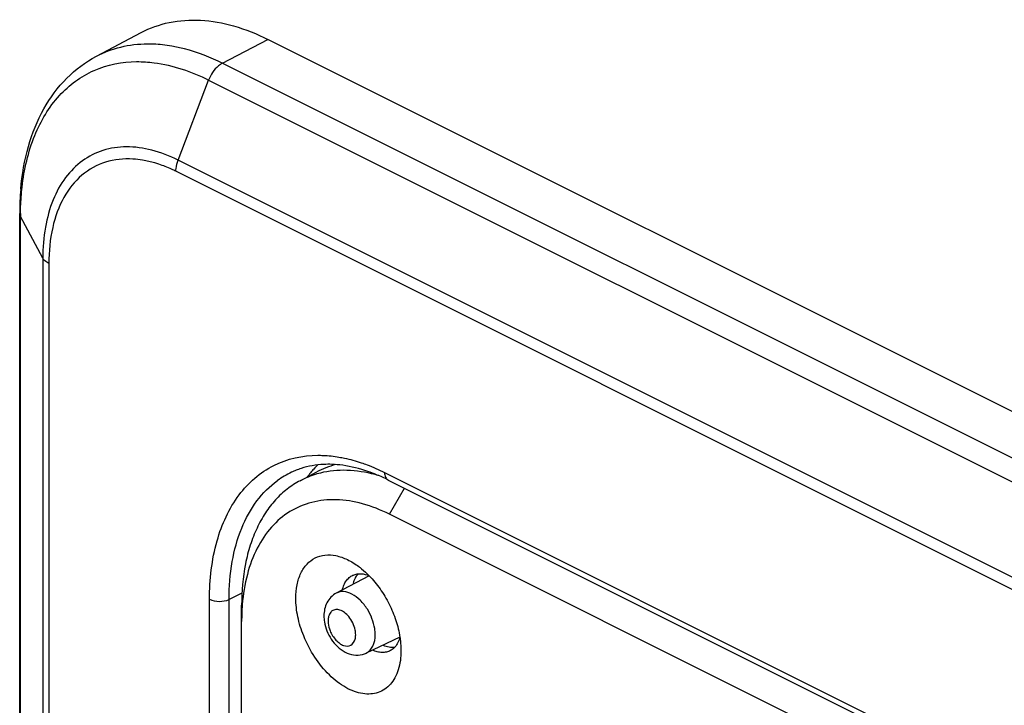
# Model space of a CAD drawing. Units: millimetres. Extents: x -30.6 to 31, y -48.4 to 49.3.
# Drawn here: x -30.3 to -9.1, y 34.5 to 49.3 of the extents above; entities that cross this region are included whole.
import ezdxf

# ---------------------------------------------------------------- set-up
doc = ezdxf.new("R2010")
doc.units = ezdxf.units.MM
doc.header["$LTSCALE"] = 16.335
for name, color, linetype in [('ASSI', 7, 'CONTINUOUS'), ('DRAFT', 7, 'CONTINUOUS'), ('RACCORDO', 7, 'CONTINUOUS'), ('SMUSSO', 7, 'CONTINUOUS')]:
    doc.layers.add(name, color=color, linetype=linetype)

msp = doc.modelspace()

# ---------------------------------------------------------------- linework, layer by layer
at = {"layer": 'ASSI', "color": 7, "linetype": 'CONTINUOUS'}
for p, q in [((-28.656, 48.503), (-27.692, 49.012)), ((24.886, 23.939), (-24.965, 48.864)), ((-30.306, 26.265), (-30.306, 45.12)), ((-22.376, 39.384), (18.494, 18.949)), ((-22.784, 37.324), (-23.493, 36.95)), ((-22.124, 36.004), (-22.848, 35.662))]:
    msp.add_line(p, q, dxfattribs=at)
at = {"layer": 'ASSI', "color": 253, "linetype": 'CONTINUOUS'}
for p, q in [((-25.94, 48.356), (-24.965, 48.864)), ((-25.94, 48.356), (23.911, 23.43)), ((-26.897, 46.267), (-26.24, 47.989)), ((-26.24, 47.989), (23.611, 23.064)), ((22.954, 21.341), (-26.897, 46.267)), ((22.907, 21.101), (-26.945, 46.026)), ((-30.289, 26.848), (-30.289, 45.055)), ((-29.808, 44.157), (-30.289, 45.055)), ((-29.808, 44.157), (-29.808, 28.127)), ((-29.678, 44.045), (-29.678, 28.266)), ((-22.454, 39.547), (18.416, 19.111)), ((-25.523, 36.949), (-25.8, 36.815)), ((-26.221, 30.407), (-26.221, 36.817)), ((-25.8, 30.634), (-25.8, 36.815))]:
    msp.add_line(p, q, dxfattribs=at)
at = {"layer": 'ASSI', "color": 7, "linetype": 'CONTINUOUS'}
for centre, radius, start, end in [((-24.325, 45.122), 5.981, 175.0248, 180.022), ((-23.721, 37.991), 1.725, 107.9424, 111.7111), ((-22.362, 38.128), 2.199, 137.2381, 143.1584), ((-22.449, 38.207), 2.08, 133.7588, 137.2094), ((-23.674, 37.378), 2.344, 82.1945, 87.9309), ((-23.732, 38.019), 1.695, 111.7145, 115.2954), ((-24.062, 36.019), 3.764, 63.4006, 67.5544), ((-23.043, 36.074), 0.456, 284.4745, 295.2517)]:
    msp.add_arc(centre, radius, start, end, dxfattribs=at)
at = {"layer": 'ASSI', "color": 253, "linetype": 'CONTINUOUS'}
for centre, radius, start, end in [((-24.402, 45.055), 5.887, 179.3661, 180.0006), ((-23.645, 37.835), 1.899, 115.3027, 125.9322)]:
    msp.add_arc(centre, radius, start, end, dxfattribs=at)
at = {"layer": 'ASSI', "color": 7, "linetype": 'CONTINUOUS'}
for points, knots in [([(-27.692, 49.012), (-27.503, 49.112), (-27.083, 49.261), (-26.396, 49.304), (-25.673, 49.172), (-25.201, 48.982), (-24.965, 48.864)], [0, 0, 0, 0, 0.227208, 0.46449, 0.720482, 1, 1, 1, 1]), ([(-30.283, 45.641), (-30.256, 45.952), (-30.153, 46.551), (-29.825, 47.372), (-29.329, 48.05), (-28.891, 48.379), (-28.656, 48.503)], [0, 0, 0, 0, 0.273723, 0.528355, 0.767912, 1, 1, 1, 1]), ([(-23.589, 39.721), (-23.647, 39.723), (-23.871, 39.722), (-24.095, 39.684), (-24.252, 39.633)], [0, 0, 0, 0, 0.260558, 1, 1, 1, 1]), ([(-22.625, 39.498), (-22.686, 39.523), (-22.923, 39.613), (-23.171, 39.676), (-23.355, 39.701)], [0, 0, 0, 0, 0.263409, 1, 1, 1, 1]), ([(-23.493, 36.95), (-23.577, 36.906), (-23.721, 36.755), (-23.759, 36.557), (-23.759, 36.459)], [0, 0, 0, 0, 0.495242, 1, 1, 1, 1]), ([(-23.759, 36.459), (-23.759, 36.417), (-23.743, 36.24), (-23.675, 36.07), (-23.601, 35.959)], [0, 0, 0, 0, 0.242466, 1, 1, 1, 1]), ([(-23.601, 35.959), (-23.526, 35.846), (-23.377, 35.697), (-23.123, 35.611), (-22.991, 35.617), (-22.929, 35.633)], [0, 0, 0, 0, 0.512233, 0.756695, 1, 1, 1, 1])]:
    msp.add_open_spline(points, degree=3, knots=knots, dxfattribs=at)
at = {"layer": 'ASSI', "color": 253, "linetype": 'CONTINUOUS'}
for points, knots in [([(-28.656, 48.503), (-28.491, 48.59), (-28.131, 48.725), (-27.75, 48.769), (-27.557, 48.77)], [0, 0, 0, 0, 0.491403, 1, 1, 1, 1]), ([(-27.557, 48.77), (-27.514, 48.771), (-27.339, 48.768), (-27.164, 48.748), (-27.033, 48.726)], [0, 0, 0, 0, 0.244582, 1, 1, 1, 1]), ([(-27.033, 48.726), (-26.943, 48.71), (-26.566, 48.628), (-26.202, 48.487), (-25.94, 48.356)], [0, 0, 0, 0, 0.238777, 1, 1, 1, 1]), ([(-29.452, 47.655), (-29.245, 47.883), (-28.729, 48.263), (-28.101, 48.385), (-27.789, 48.387)], [0, 0, 0, 0, 0.496602, 1, 1, 1, 1]), ([(-27.789, 48.387), (-27.664, 48.387), (-27.128, 48.352), (-26.607, 48.173), (-26.24, 47.989)], [0, 0, 0, 0, 0.233633, 1, 1, 1, 1]), ([(-25.94, 48.356), (-25.972, 48.339), (-26.104, 48.247), (-26.196, 48.105), (-26.24, 47.989)], [0, 0, 0, 0, 0.226495, 1, 1, 1, 1]), ([(-30.254, 45.685), (-30.21, 46.065), (-30.052, 46.774), (-29.678, 47.408), (-29.452, 47.655)], [0, 0, 0, 0, 0.532878, 1, 1, 1, 1]), ([(-26.897, 46.267), (-27.078, 46.357), (-27.44, 46.498), (-27.996, 46.578), (-28.517, 46.502), (-28.976, 46.27), (-29.346, 45.896), (-29.615, 45.401), (-29.774, 44.807), (-29.808, 44.38), (-29.808, 44.157)], [0, 0, 0, 0, 0.134614, 0.257192, 0.370361, 0.480079, 0.593311, 0.715948, 0.851528, 1, 1, 1, 1]), ([(-28.457, 46.223), (-28.641, 46.165), (-29.002, 45.966), (-29.397, 45.46), (-29.632, 44.796), (-29.678, 44.304), (-29.678, 44.045)], [0, 0, 0, 0, 0.218144, 0.448868, 0.708074, 1, 1, 1, 1]), ([(-27.661, 46.267), (-27.73, 46.279), (-27.995, 46.31), (-28.269, 46.282), (-28.457, 46.223)], [0, 0, 0, 0, 0.263166, 1, 1, 1, 1]), ([(-27.312, 46.179), (-27.341, 46.189), (-27.455, 46.225), (-27.573, 46.252), (-27.661, 46.267)], [0, 0, 0, 0, 0.255974, 1, 1, 1, 1]), ([(-26.945, 46.026), (-26.945, 46.046), (-26.94, 46.128), (-26.919, 46.208), (-26.897, 46.267)], [0, 0, 0, 0, 0.236591, 1, 1, 1, 1]), ([(-26.945, 46.026), (-26.975, 46.041), (-27.095, 46.099), (-27.218, 46.148), (-27.312, 46.179)], [0, 0, 0, 0, 0.255913, 1, 1, 1, 1]), ([(-30.288, 45.12), (-30.288, 45.168), (-30.283, 45.357), (-30.27, 45.545), (-30.254, 45.685)], [0, 0, 0, 0, 0.254416, 1, 1, 1, 1]), ([(-29.678, 44.045), (-29.693, 44.052), (-29.743, 44.081), (-29.788, 44.121), (-29.808, 44.157)], [0, 0, 0, 0, 0.287696, 1, 1, 1, 1]), ([(-26.221, 36.817), (-26.221, 37.24), (-26.133, 38.034), (-25.671, 39.075), (-24.88, 39.771), (-24.215, 39.915), (-23.89, 39.916)], [0, 0, 0, 0, 0.293958, 0.548091, 0.774028, 1, 1, 1, 1]), ([(-23.89, 39.916), (-23.853, 39.916), (-23.701, 39.913), (-23.549, 39.897), (-23.435, 39.877)], [0, 0, 0, 0, 0.24471, 1, 1, 1, 1]), ([(-23.435, 39.877), (-23.396, 39.871), (-23.234, 39.839), (-23.075, 39.795), (-22.957, 39.756)], [0, 0, 0, 0, 0.244295, 1, 1, 1, 1]), ([(-22.957, 39.756), (-22.915, 39.742), (-22.744, 39.681), (-22.577, 39.608), (-22.454, 39.547)], [0, 0, 0, 0, 0.244277, 1, 1, 1, 1]), ([(-22.454, 39.547), (-22.454, 39.512), (-22.445, 39.448), (-22.401, 39.397), (-22.376, 39.384)], [0, 0, 0, 0, 0.551223, 1, 1, 1, 1]), ([(-25.8, 36.815), (-25.8, 37.087), (-25.76, 37.609), (-25.564, 38.334), (-25.236, 38.938), (-24.927, 39.251), (-24.759, 39.373)], [0, 0, 0, 0, 0.285567, 0.546336, 0.782213, 1, 1, 1, 1]), ([(-22.824, 36.602), (-22.868, 36.672), (-22.965, 36.797), (-23.14, 36.932), (-23.324, 36.997), (-23.445, 36.975), (-23.493, 36.95)], [0, 0, 0, 0, 0.303381, 0.574462, 0.803487, 1, 1, 1, 1]), ([(-26.221, 36.817), (-26.157, 36.785), (-26.011, 36.762), (-25.865, 36.784), (-25.8, 36.815)], [0, 0, 0, 0, 0.498714, 1, 1, 1, 1]), ([(-23.586, 36.566), (-23.594, 36.559), (-23.628, 36.527), (-23.649, 36.483), (-23.658, 36.449)], [0, 0, 0, 0, 0.232847, 1, 1, 1, 1]), ([(-23.225, 36.445), (-23.252, 36.478), (-23.309, 36.534), (-23.406, 36.589), (-23.504, 36.605), (-23.563, 36.583), (-23.586, 36.566)], [0, 0, 0, 0, 0.304646, 0.570413, 0.796163, 1, 1, 1, 1]), ([(-23.076, 36.056), (-23.076, 36.089), (-23.093, 36.229), (-23.156, 36.363), (-23.225, 36.445)], [0, 0, 0, 0, 0.234213, 1, 1, 1, 1]), ([(-22.656, 36.054), (-22.656, 36.099), (-22.674, 36.291), (-22.746, 36.477), (-22.824, 36.602)], [0, 0, 0, 0, 0.233324, 1, 1, 1, 1]), ([(-23.671, 36.353), (-23.671, 36.336), (-23.666, 36.264), (-23.647, 36.193), (-23.627, 36.141)], [0, 0, 0, 0, 0.232817, 1, 1, 1, 1]), ([(-23.627, 36.141), (-23.597, 36.068), (-23.536, 35.966), (-23.425, 35.868), (-23.321, 35.809), (-23.165, 35.805), (-23.103, 35.91), (-23.089, 35.96)], [0, 0, 0, 0, 0.314815, 0.458688, 0.585627, 0.790353, 1, 1, 1, 1]), ([(-22.848, 35.662), (-22.787, 35.691), (-22.678, 35.816), (-22.656, 35.971), (-22.656, 36.054)], [0, 0, 0, 0, 0.449332, 1, 1, 1, 1])]:
    msp.add_open_spline(points, degree=3, knots=knots, dxfattribs=at)
for points in [[(-30.306, 45.12), (-30.306, 45.097), (-30.299, 45.075), (-30.289, 45.055)], [(-23.658, 36.449), (-23.667, 36.418), (-23.671, 36.386), (-23.671, 36.353)], [(-23.089, 35.96), (-23.08, 35.991), (-23.076, 36.024), (-23.076, 36.056)]]:
    msp.add_open_spline(points, degree=3, dxfattribs=at)
at = {"layer": 'DRAFT', "color": 7, "linetype": 'CONTINUOUS'}
for p, q in [((-28.656, 48.503), (-27.692, 49.012)), ((24.886, 23.939), (-24.965, 48.864)), ((-24.27, 39.37), (-23.914, 39.558)), ((-22.784, 37.324), (-23.493, 36.95)), ((-25.53, 30.72), (-25.53, 36.689)), ((-22.124, 36.004), (-22.848, 35.662))]:
    msp.add_line(p, q, dxfattribs=at)
at = {"layer": 'DRAFT', "color": 253, "linetype": 'CONTINUOUS'}
msp.add_line((-22.348, 38.648), (-22.024, 39.208), dxfattribs=at)
at = {"layer": 'DRAFT', "color": 7, "linetype": 'CONTINUOUS'}
for centre, radius, start, end in [((-22.362, 38.128), 2.199, 137.2381, 143.1584), ((-22.449, 38.207), 2.08, 133.7588, 137.2094), ((-23.033, 37.888), 1.888, 104.566, 117.8191), ((-23.389, 37.699), 1.889, 106.4314, 117.7996), ((-23.376, 37.658), 1.932, 105.8532, 106.4527), ((-23.446, 36.556), 3.048, 73.4845, 76.4975), ((-22.698, 37.06), 0.445, 145.1825, 151.4406)]:
    msp.add_arc(centre, radius, start, end, dxfattribs=at)
for points, knots in [([(-27.692, 49.012), (-27.503, 49.112), (-27.083, 49.261), (-26.396, 49.304), (-25.673, 49.172), (-25.201, 48.982), (-24.965, 48.864)], [0, 0, 0, 0, 0.227208, 0.46449, 0.720482, 1, 1, 1, 1]), ([(-22.735, 39.519), (-22.933, 39.567), (-23.326, 39.619), (-23.722, 39.568), (-23.904, 39.516)], [0, 0, 0, 0, 0.518029, 1, 1, 1, 1]), ([(-24.27, 39.37), (-24.369, 39.318), (-24.559, 39.194), (-24.811, 38.959), (-25.029, 38.675), (-25.21, 38.348), (-25.353, 37.98), (-25.494, 37.428), (-25.53, 36.988), (-25.53, 36.689)], [0, 0, 0, 0, 0.107609, 0.217544, 0.331637, 0.451349, 0.577694, 0.711241, 1, 1, 1, 1]), ([(-23.363, 37.019), (-23.355, 37.055), (-23.334, 37.123), (-23.284, 37.214), (-23.22, 37.287), (-23.167, 37.321), (-23.139, 37.334)], [0, 0, 0, 0, 0.277243, 0.532503, 0.770795, 1, 1, 1, 1]), ([(-23.139, 37.334), (-23.13, 37.338), (-23.092, 37.354), (-23.051, 37.363), (-23.02, 37.366)], [0, 0, 0, 0, 0.246956, 1, 1, 1, 1]), ([(-23.02, 37.367), (-23.024, 37.363), (-23.039, 37.346), (-23.053, 37.328), (-23.063, 37.314)], [0, 0, 0, 0, 0.24614, 1, 1, 1, 1]), ([(-23.02, 37.366), (-23.001, 37.368), (-22.921, 37.369), (-22.841, 37.349), (-22.784, 37.325)], [0, 0, 0, 0, 0.234409, 1, 1, 1, 1]), ([(-23.089, 37.273), (-23.094, 37.263), (-23.116, 37.219), (-23.131, 37.173), (-23.14, 37.137)], [0, 0, 0, 0, 0.239755, 1, 1, 1, 1]), ([(-22.488, 35.832), (-22.446, 35.814), (-22.362, 35.788), (-22.273, 35.785), (-22.232, 35.791)], [0, 0, 0, 0, 0.52506, 1, 1, 1, 1]), ([(-22.124, 36.004), (-22.134, 35.963), (-22.161, 35.887), (-22.206, 35.819), (-22.232, 35.791)], [0, 0, 0, 0, 0.523064, 1, 1, 1, 1]), ([(-22.329, 35.715), (-22.356, 35.7), (-22.416, 35.679), (-22.513, 35.671), (-22.615, 35.686), (-22.682, 35.71), (-22.716, 35.725)], [0, 0, 0, 0, 0.229204, 0.467478, 0.722782, 1, 1, 1, 1]), ([(-22.232, 35.791), (-22.239, 35.783), (-22.268, 35.754), (-22.302, 35.729), (-22.329, 35.715)], [0, 0, 0, 0, 0.255182, 1, 1, 1, 1])]:
    msp.add_open_spline(points, degree=3, knots=knots, dxfattribs=at)
at = {"layer": 'RACCORDO', "color": 253, "linetype": 'CONTINUOUS'}
for p, q in [((-25.94, 48.356), (-24.965, 48.864)), ((-25.94, 48.356), (23.911, 23.43)), ((-26.897, 46.267), (-26.24, 47.989)), ((-26.24, 47.989), (23.611, 23.064)), ((22.954, 21.341), (-26.897, 46.267)), ((22.907, 21.101), (-26.945, 46.026)), ((-30.289, 26.848), (-30.289, 45.055)), ((-29.808, 44.157), (-30.289, 45.055)), ((-29.808, 44.157), (-29.808, 28.127)), ((-29.678, 44.045), (-29.678, 28.266)), ((-22.454, 39.547), (18.416, 19.111)), ((-25.523, 36.949), (-25.8, 36.815)), ((-26.221, 30.407), (-26.221, 36.817)), ((-25.8, 30.634), (-25.8, 36.815))]:
    msp.add_line(p, q, dxfattribs=at)
at = {"layer": 'RACCORDO', "color": 7, "linetype": 'CONTINUOUS'}
for p, q in [((-30.306, 26.265), (-30.306, 45.12)), ((-22.376, 39.384), (18.494, 18.949)), ((-6.158, 30.553), (-22.348, 38.648))]:
    msp.add_line(p, q, dxfattribs=at)
for centre, radius, start, end in [((-24.325, 45.122), 5.981, 175.0248, 180.022), ((-23.721, 37.991), 1.725, 107.9424, 111.7111), ((-23.674, 37.378), 2.344, 82.1945, 87.9309), ((-23.732, 38.019), 1.695, 111.7145, 115.2954), ((-24.062, 36.019), 3.764, 63.4006, 67.5544), ((-23.043, 36.074), 0.456, 284.4745, 295.2517)]:
    msp.add_arc(centre, radius, start, end, dxfattribs=at)
at = {"layer": 'RACCORDO', "color": 253, "linetype": 'CONTINUOUS'}
for centre, radius, start, end in [((-24.402, 45.055), 5.887, 179.3661, 180.0006), ((-23.645, 37.835), 1.899, 115.3027, 125.9322)]:
    msp.add_arc(centre, radius, start, end, dxfattribs=at)
for points, knots in [([(-28.656, 48.503), (-28.491, 48.59), (-28.131, 48.725), (-27.75, 48.769), (-27.557, 48.77)], [0, 0, 0, 0, 0.491403, 1, 1, 1, 1]), ([(-27.557, 48.77), (-27.514, 48.771), (-27.339, 48.768), (-27.164, 48.748), (-27.033, 48.726)], [0, 0, 0, 0, 0.244582, 1, 1, 1, 1]), ([(-27.033, 48.726), (-26.943, 48.71), (-26.566, 48.628), (-26.202, 48.487), (-25.94, 48.356)], [0, 0, 0, 0, 0.238777, 1, 1, 1, 1]), ([(-29.452, 47.655), (-29.245, 47.883), (-28.729, 48.263), (-28.101, 48.385), (-27.789, 48.387)], [0, 0, 0, 0, 0.496602, 1, 1, 1, 1]), ([(-27.789, 48.387), (-27.664, 48.387), (-27.128, 48.352), (-26.607, 48.173), (-26.24, 47.989)], [0, 0, 0, 0, 0.233633, 1, 1, 1, 1]), ([(-25.94, 48.356), (-25.972, 48.339), (-26.104, 48.247), (-26.196, 48.105), (-26.24, 47.989)], [0, 0, 0, 0, 0.226495, 1, 1, 1, 1]), ([(-30.254, 45.685), (-30.21, 46.065), (-30.052, 46.774), (-29.678, 47.408), (-29.452, 47.655)], [0, 0, 0, 0, 0.532878, 1, 1, 1, 1]), ([(-26.897, 46.267), (-27.078, 46.357), (-27.44, 46.498), (-27.996, 46.578), (-28.517, 46.502), (-28.976, 46.27), (-29.346, 45.896), (-29.615, 45.401), (-29.774, 44.807), (-29.808, 44.38), (-29.808, 44.157)], [0, 0, 0, 0, 0.134614, 0.257192, 0.370361, 0.480079, 0.593311, 0.715948, 0.851528, 1, 1, 1, 1]), ([(-28.457, 46.223), (-28.641, 46.165), (-29.002, 45.966), (-29.397, 45.46), (-29.632, 44.796), (-29.678, 44.304), (-29.678, 44.045)], [0, 0, 0, 0, 0.218144, 0.448868, 0.708074, 1, 1, 1, 1]), ([(-27.661, 46.267), (-27.73, 46.279), (-27.995, 46.31), (-28.269, 46.282), (-28.457, 46.223)], [0, 0, 0, 0, 0.263166, 1, 1, 1, 1]), ([(-27.312, 46.179), (-27.341, 46.189), (-27.455, 46.225), (-27.573, 46.252), (-27.661, 46.267)], [0, 0, 0, 0, 0.255974, 1, 1, 1, 1]), ([(-26.945, 46.026), (-26.945, 46.046), (-26.94, 46.128), (-26.919, 46.208), (-26.897, 46.267)], [0, 0, 0, 0, 0.236591, 1, 1, 1, 1]), ([(-26.945, 46.026), (-26.975, 46.041), (-27.095, 46.099), (-27.218, 46.148), (-27.312, 46.179)], [0, 0, 0, 0, 0.255913, 1, 1, 1, 1]), ([(-30.288, 45.12), (-30.288, 45.168), (-30.283, 45.357), (-30.27, 45.545), (-30.254, 45.685)], [0, 0, 0, 0, 0.254416, 1, 1, 1, 1]), ([(-29.678, 44.045), (-29.693, 44.052), (-29.743, 44.081), (-29.788, 44.121), (-29.808, 44.157)], [0, 0, 0, 0, 0.287696, 1, 1, 1, 1]), ([(-26.221, 36.817), (-26.221, 37.24), (-26.133, 38.034), (-25.671, 39.075), (-24.88, 39.771), (-24.215, 39.915), (-23.89, 39.916)], [0, 0, 0, 0, 0.293958, 0.548091, 0.774028, 1, 1, 1, 1]), ([(-23.89, 39.916), (-23.853, 39.916), (-23.701, 39.913), (-23.549, 39.897), (-23.435, 39.877)], [0, 0, 0, 0, 0.24471, 1, 1, 1, 1]), ([(-23.435, 39.877), (-23.396, 39.871), (-23.234, 39.839), (-23.075, 39.795), (-22.957, 39.756)], [0, 0, 0, 0, 0.244295, 1, 1, 1, 1]), ([(-22.957, 39.756), (-22.915, 39.742), (-22.744, 39.681), (-22.577, 39.608), (-22.454, 39.547)], [0, 0, 0, 0, 0.244277, 1, 1, 1, 1]), ([(-22.454, 39.547), (-22.454, 39.512), (-22.445, 39.448), (-22.401, 39.397), (-22.376, 39.384)], [0, 0, 0, 0, 0.551223, 1, 1, 1, 1]), ([(-25.8, 36.815), (-25.8, 37.087), (-25.76, 37.609), (-25.564, 38.334), (-25.236, 38.938), (-24.927, 39.251), (-24.759, 39.373)], [0, 0, 0, 0, 0.285567, 0.546336, 0.782213, 1, 1, 1, 1]), ([(-22.824, 36.602), (-22.868, 36.672), (-22.965, 36.797), (-23.14, 36.932), (-23.324, 36.997), (-23.445, 36.975), (-23.493, 36.95)], [0, 0, 0, 0, 0.303381, 0.574462, 0.803487, 1, 1, 1, 1]), ([(-26.221, 36.817), (-26.157, 36.785), (-26.011, 36.762), (-25.865, 36.784), (-25.8, 36.815)], [0, 0, 0, 0, 0.498714, 1, 1, 1, 1]), ([(-23.586, 36.566), (-23.594, 36.559), (-23.628, 36.527), (-23.649, 36.483), (-23.658, 36.449)], [0, 0, 0, 0, 0.232847, 1, 1, 1, 1]), ([(-23.225, 36.445), (-23.252, 36.478), (-23.309, 36.534), (-23.406, 36.589), (-23.504, 36.605), (-23.563, 36.583), (-23.586, 36.566)], [0, 0, 0, 0, 0.304646, 0.570413, 0.796163, 1, 1, 1, 1]), ([(-23.076, 36.056), (-23.076, 36.089), (-23.093, 36.229), (-23.156, 36.363), (-23.225, 36.445)], [0, 0, 0, 0, 0.234213, 1, 1, 1, 1]), ([(-22.656, 36.054), (-22.656, 36.099), (-22.674, 36.291), (-22.746, 36.477), (-22.824, 36.602)], [0, 0, 0, 0, 0.233324, 1, 1, 1, 1]), ([(-23.671, 36.353), (-23.671, 36.336), (-23.666, 36.264), (-23.647, 36.193), (-23.627, 36.141)], [0, 0, 0, 0, 0.232817, 1, 1, 1, 1]), ([(-23.627, 36.141), (-23.597, 36.068), (-23.536, 35.966), (-23.425, 35.868), (-23.321, 35.809), (-23.165, 35.805), (-23.103, 35.91), (-23.089, 35.96)], [0, 0, 0, 0, 0.314815, 0.458688, 0.585627, 0.790353, 1, 1, 1, 1]), ([(-22.848, 35.662), (-22.787, 35.691), (-22.678, 35.816), (-22.656, 35.971), (-22.656, 36.054)], [0, 0, 0, 0, 0.449332, 1, 1, 1, 1])]:
    msp.add_open_spline(points, degree=3, knots=knots, dxfattribs=at)
at = {"layer": 'RACCORDO', "color": 7, "linetype": 'CONTINUOUS'}
for points, knots in [([(-30.283, 45.641), (-30.256, 45.952), (-30.153, 46.551), (-29.825, 47.372), (-29.329, 48.05), (-28.891, 48.379), (-28.656, 48.503)], [0, 0, 0, 0, 0.273723, 0.528355, 0.767912, 1, 1, 1, 1]), ([(-23.589, 39.721), (-23.647, 39.723), (-23.871, 39.722), (-24.095, 39.684), (-24.252, 39.633)], [0, 0, 0, 0, 0.260558, 1, 1, 1, 1]), ([(-22.625, 39.498), (-22.686, 39.523), (-22.923, 39.613), (-23.171, 39.676), (-23.355, 39.701)], [0, 0, 0, 0, 0.263409, 1, 1, 1, 1]), ([(-23.493, 36.95), (-23.577, 36.906), (-23.721, 36.755), (-23.759, 36.557), (-23.759, 36.459)], [0, 0, 0, 0, 0.495242, 1, 1, 1, 1]), ([(-23.759, 36.459), (-23.759, 36.417), (-23.743, 36.24), (-23.675, 36.07), (-23.601, 35.959)], [0, 0, 0, 0, 0.242466, 1, 1, 1, 1]), ([(-23.601, 35.959), (-23.526, 35.846), (-23.377, 35.697), (-23.123, 35.611), (-22.991, 35.617), (-22.929, 35.633)], [0, 0, 0, 0, 0.512233, 0.756695, 1, 1, 1, 1])]:
    msp.add_open_spline(points, degree=3, knots=knots, dxfattribs=at)
at = {"layer": 'RACCORDO', "color": 253, "linetype": 'CONTINUOUS'}
for points in [[(-30.306, 45.12), (-30.306, 45.097), (-30.299, 45.075), (-30.289, 45.055)], [(-23.658, 36.449), (-23.667, 36.418), (-23.671, 36.386), (-23.671, 36.353)], [(-23.089, 35.96), (-23.08, 35.991), (-23.076, 36.024), (-23.076, 36.056)]]:
    msp.add_open_spline(points, degree=3, dxfattribs=at)
at = {"layer": 'SMUSSO', "color": 7, "linetype": 'CONTINUOUS'}
msp.add_line((-25.53, 36.342), (-25.53, 36.689), dxfattribs=at)
for centre, radius, start, end in [((-21.064, 36.347), 4.466, 175.6093, 180.0603), ((-21.289, 36.362), 4.241, 175.384, 175.5877)]:
    msp.add_arc(centre, radius, start, end, dxfattribs=at)
for points, knots in [([(-22.348, 38.648), (-22.535, 38.741), (-22.908, 38.89), (-23.481, 38.983), (-24.021, 38.93), (-24.506, 38.726), (-24.911, 38.38), (-25.222, 37.912), (-25.432, 37.341), (-25.498, 36.923), (-25.516, 36.704)], [0, 0, 0, 0, 0.13722, 0.262277, 0.378053, 0.489504, 0.602747, 0.723406, 0.855281, 1, 1, 1, 1]), ([(-24.364, 36.841), (-24.364, 36.938), (-24.348, 37.124), (-24.269, 37.377), (-24.136, 37.58), (-23.954, 37.719), (-23.733, 37.782), (-23.492, 37.766), (-23.241, 37.677), (-23.084, 37.578), (-23.006, 37.52)], [0, 0, 0, 0, 0.144874, 0.274761, 0.391411, 0.499991, 0.608565, 0.725198, 0.855127, 1, 1, 1, 1]), ([(-23.006, 37.52), (-22.987, 37.506), (-22.91, 37.445), (-22.838, 37.379), (-22.786, 37.326)], [0, 0, 0, 0, 0.243187, 1, 1, 1, 1]), ([(-22.786, 37.326), (-22.7, 37.238), (-22.541, 37.044), (-22.348, 36.718), (-22.203, 36.369), (-22.143, 36.125), (-22.125, 36.003)], [0, 0, 0, 0, 0.245488, 0.499973, 0.754484, 1, 1, 1, 1]), ([(-24.195, 36.029), (-24.249, 36.163), (-24.331, 36.429), (-24.364, 36.707), (-24.364, 36.841)], [0, 0, 0, 0, 0.517402, 1, 1, 1, 1]), ([(-22.101, 35.71), (-22.101, 35.571), (-22.125, 35.368), (-22.224, 35.13), (-22.322, 34.987), (-22.446, 34.877), (-22.592, 34.805), (-22.755, 34.774), (-22.929, 34.783), (-23.11, 34.831), (-23.363, 34.949), (-23.667, 35.188), (-23.974, 35.569), (-24.131, 35.87), (-24.195, 36.029)], [0, 0, 0, 0, 0.127048, 0.183474, 0.235757, 0.285183, 0.33362, 0.383139, 0.435584, 0.492238, 0.553738, 0.690708, 0.842362, 1, 1, 1, 1]), ([(-22.125, 36.003), (-22.121, 35.978), (-22.107, 35.881), (-22.101, 35.783), (-22.101, 35.71)], [0, 0, 0, 0, 0.256878, 1, 1, 1, 1])]:
    msp.add_open_spline(points, degree=3, knots=knots, dxfattribs=at)

doc.saveas('drawing.dxf')
